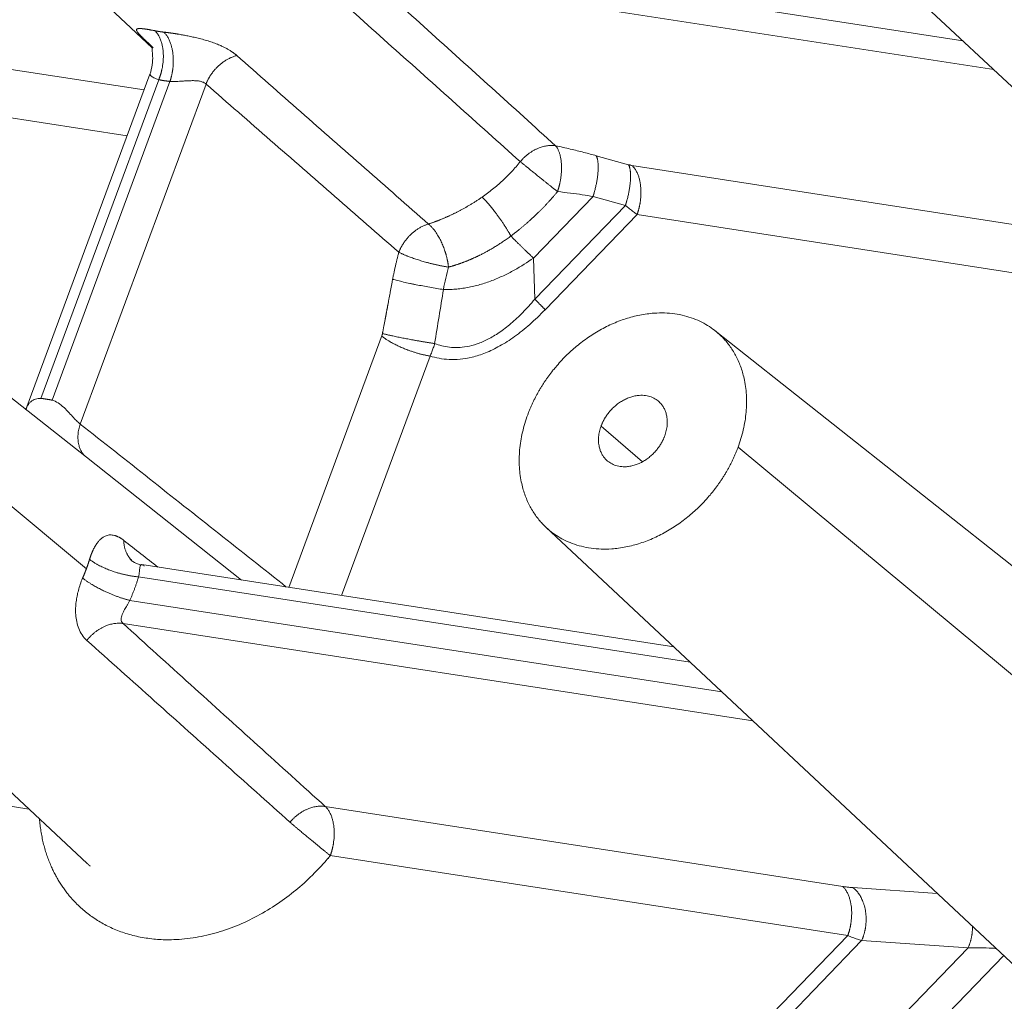
# Model space of a CAD drawing. Units: millimetres. Extents: x -5991 to 0, y 0 to 4236.
# Drawn here: x -2297 to -2238, y 3018 to 3077 of the extents above; entities that cross this region are included whole.
import ezdxf

# ---------------------------------------------------------------- set-up
doc = ezdxf.new("R2010")
doc.units = ezdxf.units.MM
doc.layers.add('Make2D$Visible$Curves', color=7, linetype='Continuous', lineweight=0, true_color=0x000000)

msp = doc.modelspace()

# ---------------------------------------------------------------- linework, layer by layer
at = {"layer": 'Make2D$Visible$Curves'}
for p, q in [((-2313.603, 3098.381), (-2288.714, 3075.099)), ((-2250.945, 3085.316), (-2219.922, 3056.297)), ((-2345.445, 3081.277), (-2289.194, 3072.582)), ((-2275.706, 3080.962), (-2240.469, 3075.516)), ((-2276.114, 3079.586), (-2238.625, 3073.792)), ((-2345.142, 3078.352), (-2290.202, 3069.86)), ((-2288.844, 3073.529), (-2296.227, 3053.573)), ((-2288.322, 3073.195), (-2295.337, 3054.232)), ((-2294.668, 3054.128), (-2287.653, 3073.091)), ((-2292.991, 3052.704), (-2285.507, 3072.935)), ((-2292.629, 3050.726), (-2318.191, 3070.957)), ((-2262.285, 3068.674), (-2260.358, 3068.138)), ((-2260.157, 3068.094), (-2227.067, 3062.98)), ((-2266.019, 3062.58), (-2262.472, 3066.248)), ((-2262.472, 3066.248), (-2260.546, 3065.713)), ((-2265.938, 3060.135), (-2260.546, 3065.713)), ((-2265.325, 3059.511), (-2259.855, 3065.169)), ((-2259.855, 3065.169), (-2223.381, 3059.532)), ((-2316.865, 3064.238), (-2292.627, 3044.097)), ((-2265.938, 3060.135), (-2266.019, 3062.58)), ((-2327.938, 3059.634), (-2292.587, 3026.566)), ((-2280.575, 3042.986), (-2275.021, 3058.013)), ((-2226.698, 3035.693), (-2255.213, 3058.262)), ((-2277.447, 3042.503), (-2272.176, 3056.752)), ((-2259.531, 3050.462), (-2261.996, 3052.584)), ((-2234.298, 3035.081), (-2253.843, 3051.324)), ((-2283.402, 3043.423), (-2292.629, 3050.726)), ((-2265.279, 3046.569), (-2235.123, 3018.36)), ((-2257.663, 3039.445), (-2289.334, 3044.34)), ((-2256.699, 3038.542), (-2289.523, 3043.615)), ((-2290.041, 3042.215), (-2254.803, 3036.769)), ((-2290.449, 3040.839), (-2252.96, 3035.045)), ((-2313.266, 3032.462), (-2296.045, 3029.8)), ((-2278.414, 3029.953), (-2247.615, 3025.193)), ((-2278.111, 3027.029), (-2247.313, 3022.268)), ((-2247.004, 3025.123), (-2241.988, 3024.781)), ((-2247.313, 3022.268), (-2271.403, 2997.35)), ((-2246.487, 3021.97), (-2270.853, 2996.767)), ((-2246.487, 3021.97), (-2240.153, 3021.539)), ((-2240.153, 3021.539), (-2272.588, 2987.99)), ((-2238.032, 3021.081), (-2271.323, 2986.646))]:
    msp.add_line(p, q, dxfattribs=at)
for points, degree in [([(-2264.701, 3069.263), (-2265.967, 3070.409), (-2268.5, 3072.701), (-2272.305, 3076.142), (-2274.844, 3078.438), (-2276.114, 3079.586)], 3), ([(-2266.804, 3068.321), (-2268.076, 3069.46), (-2270.62, 3071.739), (-2274.441, 3075.159), (-2276.992, 3077.441), (-2278.268, 3078.582)], 3), ([(-2288.649, 3075.094), (-2288.78, 3075.217), (-2288.911, 3075.34), (-2289.042, 3075.463)], 3), ([(-2283.677, 3074.633), (-2282.402, 3073.511), (-2279.857, 3071.273), (-2276.055, 3067.931), (-2273.531, 3065.713), (-2272.271, 3064.606)], 3), ([(-2285.507, 3072.935), (-2284.224, 3071.815), (-2281.663, 3069.581), (-2277.838, 3066.245), (-2275.299, 3064.031), (-2274.031, 3062.927)], 3), ([(-2264.701, 3069.263), (-2264.401, 3069.201), (-2263.82, 3069.071), (-2263.011, 3068.871), (-2262.519, 3068.739), (-2262.285, 3068.674)], 3), ([(-2269.077, 3066.212), (-2268.864, 3066.359), (-2268.446, 3066.668), (-2267.859, 3067.173), (-2267.309, 3067.722), (-2266.968, 3068.117), (-2266.804, 3068.321)], 3), ([(-2260.358, 3068.138), (-2260.335, 3068.132), (-2260.289, 3068.12), (-2260.221, 3068.105), (-2260.178, 3068.097), (-2260.157, 3068.094)], 3), ([(-2264.587, 3066.533), (-2264.323, 3066.507), (-2263.813, 3066.45), (-2263.106, 3066.352), (-2262.676, 3066.283), (-2262.472, 3066.248)], 3), ([(-2260.546, 3065.713), (-2260.462, 3065.646), (-2260.299, 3065.517), (-2260.067, 3065.334), (-2259.924, 3065.223), (-2259.855, 3065.169)], 3), ([(-2274.401, 3061.316), (-2274.245, 3062.141), (-2274.031, 3062.927)], 2), ([(-2271.901, 3057.498), (-2271.764, 3057.445), (-2271.481, 3057.352), (-2271.026, 3057.266), (-2270.529, 3057.242), (-2269.983, 3057.298), (-2269.384, 3057.453), (-2268.737, 3057.729), (-2268.057, 3058.135), (-2267.36, 3058.669), (-2266.653, 3059.33), (-2266.177, 3059.853), (-2265.938, 3060.135)], 3), ([(-2272.176, 3056.752), (-2272.002, 3056.697), (-2271.639, 3056.606), (-2271.052, 3056.535), (-2270.402, 3056.546), (-2269.68, 3056.663), (-2268.883, 3056.915), (-2268.027, 3057.324), (-2267.141, 3057.891), (-2266.239, 3058.613), (-2265.631, 3059.194), (-2265.325, 3059.511)], 3), ([(-2272.176, 3056.752), (-2272.139, 3056.831), (-2272.069, 3056.992), (-2271.977, 3057.242), (-2271.925, 3057.412), (-2271.901, 3057.498)], 3), ([(-2296.158, 3053.748), (-2296.205, 3053.643), (-2296.242, 3053.55)], 2), ([(-2290.401, 3045.786), (-2289.724, 3045.254), (-2289.046, 3044.722), (-2288.369, 3044.19)], 3), ([(-2289.523, 3043.615), (-2289.513, 3043.674), (-2289.495, 3043.785), (-2289.476, 3043.935), (-2289.461, 3044.062), (-2289.449, 3044.163), (-2289.435, 3044.239), (-2289.418, 3044.292), (-2289.397, 3044.324), (-2289.373, 3044.339), (-2289.343, 3044.343), (-2289.305, 3044.334), (-2289.254, 3044.309), (-2289.209, 3044.279), (-2289.184, 3044.26)], 3), ([(-2292.603, 3039.835), (-2292.712, 3039.933), (-2292.9, 3040.151), (-2293.099, 3040.537), (-2293.218, 3040.95), (-2293.272, 3041.367), (-2293.274, 3041.767), (-2293.243, 3042.136), (-2293.187, 3042.475), (-2293.111, 3042.808), (-2293.005, 3043.16), (-2292.907, 3043.414), (-2292.851, 3043.543)], 3), ([(-2278.414, 3029.953), (-2279.749, 3031.161), (-2282.42, 3033.578), (-2286.431, 3037.207), (-2289.109, 3039.628), (-2290.449, 3040.839)], 3), ([(-2280.515, 3029.015), (-2281.855, 3030.216), (-2284.538, 3032.619), (-2288.567, 3036.225), (-2291.257, 3038.631), (-2292.603, 3039.835)], 3), ([(-2247.615, 3025.193), (-2247.541, 3025.182), (-2247.396, 3025.161), (-2247.192, 3025.138), (-2247.065, 3025.128), (-2247.004, 3025.123)], 3), ([(-2247.313, 3022.268), (-2247.211, 3022.228), (-2247.013, 3022.153), (-2246.738, 3022.054), (-2246.568, 3021.997), (-2246.487, 3021.97)], 3)]:
    msp.add_open_spline(points, degree=degree, dxfattribs=at)
for points, degree, knots in [([(-2289.042, 3075.463), (-2289.049, 3075.469), (-2289.063, 3075.483), (-2289.085, 3075.503), (-2289.105, 3075.522), (-2289.126, 3075.542), (-2289.145, 3075.561), (-2289.165, 3075.579), (-2289.184, 3075.598), (-2289.203, 3075.616), (-2289.222, 3075.634), (-2289.24, 3075.652), (-2289.258, 3075.669), (-2289.275, 3075.686), (-2289.292, 3075.703), (-2289.309, 3075.72), (-2289.325, 3075.736), (-2289.341, 3075.752), (-2289.356, 3075.768), (-2289.372, 3075.784), (-2289.387, 3075.799), (-2289.401, 3075.814), (-2289.415, 3075.829), (-2289.429, 3075.844), (-2289.442, 3075.858), (-2289.455, 3075.872), (-2289.468, 3075.886), (-2289.504, 3075.927), (-2289.558, 3075.989), (-2289.61, 3076.063), (-2289.641, 3076.124), (-2289.647, 3076.164), (-2289.639, 3076.191), (-2289.625, 3076.209), (-2289.604, 3076.222), (-2289.575, 3076.231), (-2289.538, 3076.238), (-2289.493, 3076.241), (-2289.44, 3076.24), (-2289.39, 3076.238), (-2289.349, 3076.235), (-2289.319, 3076.232), (-2289.287, 3076.229), (-2289.254, 3076.226), (-2289.22, 3076.222), (-2289.185, 3076.217), (-2289.148, 3076.212), (-2289.11, 3076.207), (-2289.071, 3076.201), (-2289.031, 3076.195), (-2288.989, 3076.188), (-2288.946, 3076.181), (-2288.902, 3076.173), (-2288.856, 3076.165), (-2288.809, 3076.156), (-2288.761, 3076.147), (-2288.712, 3076.138), (-2288.661, 3076.128), (-2288.61, 3076.118), (-2288.574, 3076.111), (-2288.556, 3076.108)], 3, [0, 0, 0, 0, 0.009048, 0.018078, 0.027092, 0.036091, 0.045076, 0.054048, 0.063007, 0.071956, 0.080894, 0.089824, 0.098746, 0.107661, 0.116571, 0.125476, 0.134377, 0.143275, 0.152173, 0.16107, 0.169967, 0.178866, 0.187768, 0.196674, 0.205585, 0.214502, 0.223426, 0.232358, 0.295104, 0.357195, 0.419035, 0.481032, 0.514411, 0.547298, 0.579774, 0.611923, 0.643831, 0.675588, 0.707284, 0.73901, 0.752788, 0.766436, 0.77996, 0.793371, 0.806676, 0.819885, 0.833006, 0.846049, 0.859022, 0.871937, 0.884802, 0.897627, 0.910423, 0.923199, 0.935965, 0.948731, 0.961508, 0.974305, 0.987132, 1, 1, 1, 1]), ([(-2288.024, 3076.025), (-2288.015, 3076.024), (-2287.998, 3076.022), (-2287.971, 3076.019), (-2287.944, 3076.016), (-2287.917, 3076.013), (-2287.89, 3076.01), (-2287.862, 3076.006), (-2287.834, 3076.003), (-2287.807, 3075.999), (-2287.778, 3075.996), (-2287.75, 3075.992), (-2287.722, 3075.988), (-2287.693, 3075.985), (-2287.664, 3075.981), (-2287.635, 3075.977), (-2287.606, 3075.973), (-2287.576, 3075.969), (-2287.547, 3075.964), (-2287.517, 3075.96), (-2287.487, 3075.956), (-2287.457, 3075.951), (-2287.426, 3075.947), (-2287.396, 3075.942), (-2287.365, 3075.937), (-2287.334, 3075.932), (-2287.303, 3075.927), (-2287.272, 3075.923), (-2287.24, 3075.917), (-2287.208, 3075.912), (-2287.176, 3075.907), (-2287.144, 3075.902), (-2287.08, 3075.891), (-2286.983, 3075.874), (-2286.852, 3075.851), (-2286.72, 3075.826), (-2286.53, 3075.788), (-2286.282, 3075.736), (-2286.023, 3075.675), (-2285.808, 3075.62), (-2285.638, 3075.574), (-2285.47, 3075.525), (-2285.304, 3075.473), (-2285.142, 3075.419), (-2284.983, 3075.362), (-2284.83, 3075.303), (-2284.666, 3075.235), (-2284.493, 3075.156), (-2284.315, 3075.066), (-2284.146, 3074.972), (-2284.024, 3074.895), (-2283.942, 3074.839), (-2283.894, 3074.806), (-2283.848, 3074.772), (-2283.803, 3074.738), (-2283.76, 3074.704), (-2283.717, 3074.669), (-2283.69, 3074.645), (-2283.677, 3074.633)], 3, [0, 0, 0, 0, 0.006136, 0.012264, 0.018386, 0.024502, 0.030613, 0.036721, 0.042827, 0.048932, 0.055036, 0.061141, 0.067249, 0.07336, 0.079475, 0.085595, 0.091722, 0.097857, 0.104, 0.110153, 0.116316, 0.122492, 0.12868, 0.134883, 0.1411, 0.147333, 0.153584, 0.159853, 0.16614, 0.172448, 0.178777, 0.185128, 0.191503, 0.216828, 0.242358, 0.268153, 0.294271, 0.353514, 0.413631, 0.448716, 0.483884, 0.519226, 0.554834, 0.590931, 0.626926, 0.662901, 0.698934, 0.746631, 0.794365, 0.842307, 0.890624, 0.90628, 0.921917, 0.937539, 0.953153, 0.968764, 0.984378, 1, 1, 1, 1]), ([(-2288.714, 3075.131), (-2288.718, 3075.106), (-2288.72, 3074.992), (-2288.677, 3074.617), (-2288.688, 3074.079), (-2288.783, 3073.706), (-2288.849, 3073.506)], 3, [0, 0, 0, 0, 0.25405, 0.499792, 0.747768, 1, 1, 1, 1]), ([(-2288.839, 3073.541), (-2288.841, 3073.536), (-2288.843, 3073.51), (-2288.803, 3073.432), (-2288.638, 3073.304), (-2288.439, 3073.226), (-2288.322, 3073.195)], 3, [0, 0, 0, 0, 0.085874, 0.376475, 0.687212, 1, 1, 1, 1]), ([(-2287.653, 3073.091), (-2287.596, 3073.088), (-2287.476, 3073.086), (-2287.282, 3073.089), (-2287.074, 3073.099), (-2286.844, 3073.114), (-2286.59, 3073.13), (-2286.324, 3073.14), (-2286.07, 3073.134), (-2285.846, 3073.104), (-2285.653, 3073.043), (-2285.551, 3072.977), (-2285.507, 3072.935)], 3, [0, 0, 0, 0, 0.083453, 0.163802, 0.246212, 0.335165, 0.43456, 0.546597, 0.661199, 0.768772, 0.878149, 1, 1, 1, 1]), ([(-2272.271, 3064.606), (-2272.252, 3064.613), (-2272.215, 3064.625), (-2272.158, 3064.644), (-2272.101, 3064.664), (-2272.043, 3064.685), (-2271.985, 3064.705), (-2271.926, 3064.727), (-2271.866, 3064.749), (-2271.805, 3064.772), (-2271.744, 3064.795), (-2271.682, 3064.819), (-2271.62, 3064.844), (-2271.557, 3064.869), (-2271.493, 3064.895), (-2271.428, 3064.921), (-2271.363, 3064.949), (-2271.298, 3064.977), (-2271.231, 3065.006), (-2271.164, 3065.035), (-2271.097, 3065.065), (-2271.029, 3065.096), (-2270.96, 3065.128), (-2270.89, 3065.161), (-2270.821, 3065.194), (-2270.75, 3065.228), (-2270.679, 3065.263), (-2270.607, 3065.299), (-2270.535, 3065.336), (-2270.463, 3065.373), (-2270.389, 3065.412), (-2270.316, 3065.451), (-2270.242, 3065.491), (-2270.167, 3065.533), (-2270.092, 3065.575), (-2270.016, 3065.618), (-2269.94, 3065.662), (-2269.863, 3065.707), (-2269.787, 3065.753), (-2269.709, 3065.8), (-2269.631, 3065.848), (-2269.553, 3065.897), (-2269.475, 3065.947), (-2269.396, 3065.998), (-2269.317, 3066.05), (-2269.237, 3066.103), (-2269.157, 3066.157), (-2269.104, 3066.194), (-2269.077, 3066.212)], 3, [0, 0, 0, 0, 0.017436, 0.035061, 0.052877, 0.070881, 0.089076, 0.107461, 0.126037, 0.144802, 0.163758, 0.182905, 0.202243, 0.221771, 0.241491, 0.261401, 0.281503, 0.301796, 0.32228, 0.342956, 0.363824, 0.384883, 0.406135, 0.427578, 0.449213, 0.47104, 0.493059, 0.515271, 0.537675, 0.560271, 0.58306, 0.606042, 0.629216, 0.652583, 0.676143, 0.699896, 0.723842, 0.74798, 0.772312, 0.796837, 0.821555, 0.846467, 0.871572, 0.896871, 0.922362, 0.948048, 0.973927, 1, 1, 1, 1]), ([(-2267.362, 3063.896), (-2267.366, 3063.904), (-2267.376, 3063.922), (-2267.394, 3063.953), (-2267.415, 3063.989), (-2267.44, 3064.032), (-2267.469, 3064.082), (-2267.502, 3064.138), (-2267.541, 3064.201), (-2267.584, 3064.272), (-2267.634, 3064.351), (-2267.689, 3064.437), (-2267.763, 3064.552), (-2267.856, 3064.692), (-2267.968, 3064.855), (-2268.084, 3065.019), (-2268.167, 3065.134), (-2268.218, 3065.203), (-2268.236, 3065.227), (-2268.255, 3065.252), (-2268.275, 3065.278), (-2268.295, 3065.305), (-2268.316, 3065.333), (-2268.338, 3065.361), (-2268.36, 3065.39), (-2268.383, 3065.42), (-2268.407, 3065.451), (-2268.432, 3065.483), (-2268.457, 3065.515), (-2268.483, 3065.547), (-2268.51, 3065.58), (-2268.537, 3065.614), (-2268.565, 3065.648), (-2268.593, 3065.682), (-2268.622, 3065.716), (-2268.651, 3065.751), (-2268.68, 3065.786), (-2268.71, 3065.821), (-2268.741, 3065.856), (-2268.771, 3065.89), (-2268.802, 3065.925), (-2268.833, 3065.959), (-2268.864, 3065.993), (-2268.895, 3066.026), (-2268.926, 3066.059), (-2268.956, 3066.091), (-2268.987, 3066.123), (-2269.018, 3066.154), (-2269.048, 3066.184), (-2269.068, 3066.203), (-2269.077, 3066.212)], 3, [0, 0, 0, 0, 0.010222, 0.022794, 0.037758, 0.055161, 0.075056, 0.097499, 0.12255, 0.150267, 0.180707, 0.213919, 0.249946, 0.311511, 0.373837, 0.43669, 0.499824, 0.509018, 0.518627, 0.52865, 0.539086, 0.549932, 0.561187, 0.572848, 0.584913, 0.597378, 0.610241, 0.623497, 0.637142, 0.651171, 0.665579, 0.680359, 0.695506, 0.711012, 0.726871, 0.743073, 0.75961, 0.776472, 0.79365, 0.811134, 0.828911, 0.84697, 0.865299, 0.883885, 0.902713, 0.921772, 0.941044, 0.960517, 0.980174, 1, 1, 1, 1]), ([(-2267.362, 3063.896), (-2267.339, 3063.912), (-2267.295, 3063.946), (-2267.228, 3063.997), (-2267.162, 3064.048), (-2267.096, 3064.099), (-2267.03, 3064.151), (-2266.965, 3064.203), (-2266.9, 3064.255), (-2266.835, 3064.308), (-2266.77, 3064.361), (-2266.706, 3064.414), (-2266.641, 3064.468), (-2266.578, 3064.522), (-2266.514, 3064.577), (-2266.45, 3064.631), (-2266.387, 3064.686), (-2266.324, 3064.742), (-2266.262, 3064.797), (-2266.2, 3064.854), (-2266.138, 3064.91), (-2266.076, 3064.967), (-2266.014, 3065.024), (-2265.953, 3065.081), (-2265.893, 3065.138), (-2265.832, 3065.196), (-2265.772, 3065.254), (-2265.712, 3065.313), (-2265.653, 3065.371), (-2265.593, 3065.43), (-2265.535, 3065.489), (-2265.476, 3065.549), (-2265.418, 3065.608), (-2265.36, 3065.668), (-2265.303, 3065.728), (-2265.246, 3065.789), (-2265.189, 3065.85), (-2265.132, 3065.911), (-2265.076, 3065.972), (-2265.02, 3066.033), (-2264.965, 3066.095), (-2264.91, 3066.157), (-2264.855, 3066.219), (-2264.801, 3066.281), (-2264.747, 3066.344), (-2264.693, 3066.406), (-2264.64, 3066.469), (-2264.604, 3066.512), (-2264.587, 3066.533)], 3, [0, 0, 0, 0, 0.021977, 0.043931, 0.065864, 0.087779, 0.109679, 0.131567, 0.153445, 0.175315, 0.19718, 0.219044, 0.240908, 0.262774, 0.284644, 0.306514, 0.328384, 0.350251, 0.372113, 0.393969, 0.415816, 0.437654, 0.459479, 0.481291, 0.503088, 0.524869, 0.546633, 0.568381, 0.590112, 0.611828, 0.633528, 0.655213, 0.676882, 0.698536, 0.720175, 0.7418, 0.763409, 0.785004, 0.806583, 0.828146, 0.849692, 0.871221, 0.892732, 0.914225, 0.935699, 0.957153, 0.978587, 1, 1, 1, 1]), ([(-2271.078, 3062.043), (-2271.06, 3062.048), (-2271.024, 3062.058), (-2270.969, 3062.073), (-2270.915, 3062.089), (-2270.86, 3062.105), (-2270.806, 3062.121), (-2270.751, 3062.138), (-2270.697, 3062.155), (-2270.642, 3062.173), (-2270.588, 3062.19), (-2270.534, 3062.208), (-2270.48, 3062.227), (-2270.425, 3062.245), (-2270.371, 3062.264), (-2270.317, 3062.284), (-2270.263, 3062.303), (-2270.209, 3062.323), (-2270.155, 3062.343), (-2270.101, 3062.364), (-2270.048, 3062.385), (-2269.994, 3062.406), (-2269.94, 3062.427), (-2269.887, 3062.449), (-2269.834, 3062.471), (-2269.78, 3062.494), (-2269.727, 3062.516), (-2269.674, 3062.539), (-2269.622, 3062.563), (-2269.569, 3062.586), (-2269.516, 3062.61), (-2269.464, 3062.634), (-2269.411, 3062.658), (-2269.359, 3062.683), (-2269.307, 3062.708), (-2269.255, 3062.733), (-2269.191, 3062.765), (-2269.112, 3062.804), (-2269.02, 3062.852), (-2268.926, 3062.902), (-2268.83, 3062.953), (-2268.733, 3063.007), (-2268.634, 3063.062), (-2268.534, 3063.12), (-2268.433, 3063.18), (-2268.331, 3063.241), (-2268.227, 3063.305), (-2268.122, 3063.371), (-2268.016, 3063.439), (-2267.91, 3063.51), (-2267.802, 3063.582), (-2267.693, 3063.657), (-2267.584, 3063.734), (-2267.473, 3063.814), (-2267.399, 3063.868), (-2267.362, 3063.896)], 3, [0, 0, 0, 0, 0.014474, 0.028929, 0.043366, 0.057785, 0.072185, 0.086566, 0.100929, 0.115274, 0.1296, 0.143908, 0.158197, 0.172468, 0.186721, 0.200955, 0.21517, 0.229366, 0.243542, 0.257698, 0.271833, 0.285947, 0.300038, 0.314107, 0.328153, 0.342176, 0.356174, 0.370148, 0.384096, 0.398019, 0.411916, 0.425788, 0.439634, 0.453454, 0.46725, 0.481021, 0.494767, 0.518976, 0.543659, 0.568817, 0.594455, 0.620575, 0.647167, 0.674223, 0.701729, 0.729672, 0.758038, 0.786811, 0.815975, 0.845533, 0.875504, 0.905912, 0.936779, 0.968132, 1, 1, 1, 1]), ([(-2267.361, 3063.895), (-2267.349, 3063.882), (-2267.324, 3063.856), (-2267.286, 3063.816), (-2267.245, 3063.774), (-2267.204, 3063.731), (-2267.161, 3063.687), (-2267.116, 3063.642), (-2267.069, 3063.595), (-2267.021, 3063.547), (-2266.972, 3063.497), (-2266.92, 3063.446), (-2266.867, 3063.394), (-2266.812, 3063.34), (-2266.756, 3063.284), (-2266.698, 3063.228), (-2266.638, 3063.17), (-2266.576, 3063.11), (-2266.513, 3063.049), (-2266.448, 3062.986), (-2266.381, 3062.922), (-2266.312, 3062.857), (-2266.241, 3062.79), (-2266.169, 3062.721), (-2266.094, 3062.651), (-2266.044, 3062.604), (-2266.019, 3062.58)], 3, [0, 0, 0, 0, 0.030302, 0.061592, 0.093868, 0.127132, 0.161384, 0.196623, 0.232851, 0.270066, 0.30827, 0.347462, 0.387643, 0.428813, 0.470971, 0.514118, 0.558255, 0.60338, 0.649495, 0.696598, 0.744692, 0.793774, 0.843846, 0.894908, 0.946959, 1, 1, 1, 1]), ([(-2271.376, 3060.712), (-2271.263, 3060.709), (-2271.149, 3060.709), (-2270.917, 3060.716), (-2270.799, 3060.723), (-2270.558, 3060.742), (-2270.437, 3060.756), (-2270.191, 3060.789), (-2270.067, 3060.808), (-2269.82, 3060.854), (-2269.696, 3060.88), (-2269.451, 3060.938), (-2269.329, 3060.97), (-2269.087, 3061.038), (-2268.966, 3061.076), (-2268.727, 3061.155), (-2268.609, 3061.198), (-2268.258, 3061.331), (-2268.031, 3061.429), (-2267.589, 3061.636), (-2266.945, 3061.964), (-2266.367, 3062.331), (-2266.019, 3062.58)], 3, [0, 0, 0, 0, 0.0625, 0.0625, 0.125, 0.125, 0.1875, 0.1875, 0.25, 0.25, 0.3125, 0.3125, 0.375, 0.375, 0.4375, 0.4375, 0.5, 0.5, 0.625, 0.625, 0.75, 1, 1, 1, 1]), ([(-2271.376, 3060.712), (-2271.335, 3060.938), (-2271.29, 3061.162), (-2271.191, 3061.606), (-2271.137, 3061.825), (-2271.078, 3062.043)], 3, [0, 0, 0, 0, 0.5, 0.5, 1, 1, 1, 1]), ([(-2275.021, 3058.013), (-2274.971, 3058.287), (-2274.856, 3058.891), (-2274.78, 3059.287), (-2274.701, 3059.715), (-2274.553, 3060.51), (-2274.401, 3061.316)], 2, [0, 0, 0, 0.25, 0.25, 0.5, 0.5, 1, 1, 1]), ([(-2271.376, 3060.712), (-2271.501, 3060.73), (-2271.635, 3060.751), (-2271.91, 3060.796), (-2272.052, 3060.82), (-2272.334, 3060.87), (-2272.475, 3060.895), (-2272.747, 3060.947), (-2272.879, 3060.972), (-2273.036, 3061.004), (-2273.067, 3061.01), (-2273.129, 3061.023), (-2273.223, 3061.042), (-2273.318, 3061.062), (-2273.507, 3061.102), (-2273.633, 3061.129), (-2273.876, 3061.185), (-2273.994, 3061.212), (-2274.212, 3061.266), (-2274.312, 3061.292), (-2274.401, 3061.316)], 3, [0, 0, 0, 0, 0.125, 0.125, 0.25, 0.25, 0.375, 0.375, 0.5, 0.5, 0.53125, 0.53125, 0.5625, 0.625, 0.625, 0.75, 0.75, 0.875, 0.875, 1, 1, 1, 1]), ([(-2271.901, 3057.498), (-2271.815, 3058.034), (-2271.728, 3058.57), (-2271.553, 3059.641), (-2271.465, 3060.177), (-2271.376, 3060.712)], 3, [0, 0, 0, 0, 0.5, 0.5, 1, 1, 1, 1]), ([(-2295.337, 3054.232), (-2295.394, 3054.234), (-2295.505, 3054.23), (-2295.66, 3054.193), (-2295.805, 3054.128), (-2295.942, 3054.034), (-2296.062, 3053.911), (-2296.124, 3053.815), (-2296.149, 3053.766)], 3, [0, 0, 0, 0, 0.155503, 0.305224, 0.458785, 0.624536, 0.809745, 1, 1, 1, 1]), ([(-2292.991, 3052.704), (-2293.046, 3052.745), (-2293.171, 3052.853), (-2293.393, 3053.086), (-2293.655, 3053.379), (-2293.962, 3053.697), (-2294.307, 3053.981), (-2294.551, 3054.097), (-2294.668, 3054.128)], 3, [0, 0, 0, 0, 0.144292, 0.296528, 0.460371, 0.631919, 0.815355, 1, 1, 1, 1]), ([(-2280.733, 3043.01), (-2282.076, 3044.073), (-2284.798, 3046.228), (-2288.885, 3049.459), (-2291.624, 3051.625), (-2292.991, 3052.704)], 3, [0, 0, 0, 0, 0.326323, 0.663161, 1, 1, 1, 1]), ([(-2292.439, 3044.657), (-2292.436, 3044.666), (-2292.43, 3044.685), (-2292.421, 3044.714), (-2292.412, 3044.742), (-2292.403, 3044.77), (-2292.394, 3044.798), (-2292.384, 3044.825), (-2292.375, 3044.853), (-2292.365, 3044.88), (-2292.355, 3044.907), (-2292.345, 3044.934), (-2292.335, 3044.96), (-2292.325, 3044.986), (-2292.315, 3045.012), (-2292.304, 3045.038), (-2292.294, 3045.064), (-2292.283, 3045.089), (-2292.272, 3045.114), (-2292.261, 3045.139), (-2292.25, 3045.164), (-2292.239, 3045.189), (-2292.212, 3045.245), (-2292.169, 3045.332), (-2292.108, 3045.442), (-2292.044, 3045.545), (-2291.96, 3045.664), (-2291.855, 3045.791), (-2291.725, 3045.912), (-2291.589, 3046.005), (-2291.456, 3046.065), (-2291.33, 3046.099), (-2291.211, 3046.112), (-2291.089, 3046.107), (-2290.992, 3046.089), (-2290.921, 3046.07), (-2290.879, 3046.057), (-2290.836, 3046.041), (-2290.793, 3046.024), (-2290.75, 3046.005), (-2290.707, 3045.984), (-2290.664, 3045.962), (-2290.621, 3045.937), (-2290.577, 3045.911), (-2290.533, 3045.882), (-2290.489, 3045.852), (-2290.445, 3045.82), (-2290.416, 3045.797), (-2290.401, 3045.786)], 3, [0, 0, 0, 0, 0.00672, 0.013434, 0.020144, 0.026852, 0.033559, 0.040267, 0.046976, 0.053689, 0.060407, 0.067131, 0.073863, 0.080604, 0.087355, 0.094119, 0.100896, 0.107688, 0.114496, 0.121322, 0.128168, 0.135033, 0.14192, 0.176403, 0.21113, 0.246264, 0.281961, 0.345601, 0.409936, 0.475675, 0.543482, 0.597049, 0.650829, 0.705097, 0.760124, 0.778559, 0.796963, 0.815345, 0.833713, 0.852078, 0.870449, 0.888835, 0.907246, 0.925691, 0.94418, 0.962721, 0.981325, 1, 1, 1, 1]), ([(-2289.373, 3044.322), (-2289.578, 3044.376), (-2289.817, 3044.47), (-2290.019, 3044.656), (-2290.059, 3044.725), (-2290.065, 3044.757)], 3, [0, 0, 0, 0, 0.506347, 0.754117, 1, 1, 1, 1]), ([(-2290.449, 3040.839), (-2290.486, 3040.872), (-2290.541, 3040.945), (-2290.568, 3041.078), (-2290.549, 3041.223), (-2290.5, 3041.372), (-2290.434, 3041.518), (-2290.361, 3041.657), (-2290.287, 3041.791), (-2290.209, 3041.926), (-2290.126, 3042.068), (-2290.07, 3042.166), (-2290.041, 3042.215)], 3, [0, 0, 0, 0, 0.129815, 0.253898, 0.37084, 0.478773, 0.576692, 0.664431, 0.744531, 0.823032, 0.906769, 1, 1, 1, 1]), ([(-2240.153, 3021.539), (-2239.921, 3021.542), (-2239.446, 3021.542), (-2238.885, 3021.527), (-2238.562, 3021.512), (-2238.49, 3021.509)], 3, [0, 0, 0, 0, 0.436772, 0.873545, 1, 1, 1, 1])]:
    msp.add_open_spline(points, degree=degree, knots=knots, dxfattribs=at)
for points, weights in [([(-2288.556, 3076.108), (-2288.294, 3076.055), (-2288.024, 3076.025)], [0.88411199985, 0.877869392515, 0.872902044339]), ([(-2288.322, 3073.195), (-2287.992, 3073.129), (-2287.653, 3073.091)], [0.884111753263, 0.877869294408, 0.872902044339]), ([(-2265.325, 3059.511), (-2265.597, 3059.795), (-2265.938, 3060.135)], [0.855660728235, 0.863440462232, 0.899940919417]), ([(-2294.668, 3054.128), (-2294.997, 3054.194), (-2295.337, 3054.232)], [0.884111753263, 0.877869294408, 0.872902044339]), ([(-2292.991, 3052.704), (-2293.427, 3051.483), (-2292.688, 3050.772)], [0.883208943608, 0.794478783256, 0.971231493924]), ([(-2290.401, 3045.786), (-2290.399, 3045.063), (-2289.948, 3044.628)], [0.853572129041, 0.85502283744, 0.968785671953]), ([(-2292.627, 3044.097), (-2292.524, 3044.376), (-2292.439, 3044.657)], [0.878170221704, 0.87292232799, 0.868793196814]), ([(-2292.851, 3043.543), (-2292.73, 3043.818), (-2292.627, 3044.097)], [0.889938963257, 0.883481596305, 0.878170221704]), ([(-2290.041, 3042.215), (-2289.737, 3042.908), (-2289.523, 3043.615)], [0.889938963339, 0.877101407028, 0.868793196817])]:
    msp.add_rational_spline(points, weights, degree=2, dxfattribs=at)
for points, weights, knots in [([(-2288.322, 3073.195), (-2288.191, 3073.516), (-2288.121, 3073.868), (-2287.812, 3075.417), (-2288.556, 3076.108)], [0.90208091602, 0.937854586087, 1, 0.774127225418, 0.896630630415], [4.379101, 4.379101, 4.379101, 4.712389, 4.712389, 5.923752, 5.923752, 5.923752]), ([(-2287.653, 3073.091), (-2287.527, 3073.468), (-2287.481, 3073.881), (-2287.316, 3075.37), (-2288.024, 3076.025)], [0.892110210887, 0.928696691037, 1, 0.783234004816, 0.887318706405], [4.329987, 4.329987, 4.329987, 4.712389, 4.712389, 5.874912, 5.874912, 5.874912]), ([(-2288.709, 3075.117), (-2288.796, 3075.246), (-2288.908, 3075.352), (-2288.972, 3075.411), (-2289.042, 3075.463)], [0.9381897455, 0.964884909979, 1, 0.979915038218, 0.96258470279], [2.9532692, 2.9532692, 2.9532692, 3.1415927, 3.1415927, 3.249309, 3.249309, 3.249309]), ([(-2283.677, 3074.633), (-2284.423, 3074.436), (-2284.989, 3073.788), (-2285.329, 3073.398), (-2285.507, 3072.935)], [0.854152517878, 0.862920362329, 1, 0.912679954573, 0.877425234279], [0.835634, 0.835634, 0.835634, 1.570796, 1.570796, 2.039097, 2.039097, 2.039097]), ([(-2264.701, 3069.263), (-2265.808, 3069.426), (-2266.733, 3068.403), (-2266.769, 3068.363), (-2266.804, 3068.321)], [0.875399311887, 0.796991379466, 1, 0.990048576465, 0.980773377739], [3.623647, 3.623647, 3.623647, 4.712389, 4.712389, 4.765759, 4.765759, 4.765759]), ([(-2264.587, 3066.533), (-2264.503, 3066.785), (-2264.447, 3067.052), (-2264.124, 3068.602), (-2264.701, 3069.263)], [0.9198613673, 0.952095657491, 1, 0.773723632756, 0.897069524303], [4.455476, 4.455476, 4.455476, 4.712389, 4.712389, 5.925917, 5.925917, 5.925917]), ([(-2262.472, 3066.248), (-2262.434, 3066.37), (-2262.399, 3066.493), (-2261.964, 3068.06), (-2262.285, 3068.674)], [0.957362034194, 0.976851500402, 1, 0.768954175483, 0.90242462924], [4.588243, 4.588243, 4.588243, 4.712389, 4.712389, 5.951496, 5.951496, 5.951496]), ([(-2266.804, 3068.321), (-2266.285, 3067.897), (-2265.487, 3067.254), (-2265.003, 3066.865), (-2264.587, 3066.533)], [0.854663597445, 0.840802467913, 1, 0.897071800384, 0.866485420897], [0.717015, 0.717015, 0.717015, 1.570796, 1.570796, 2.122804, 2.122804, 2.122804]), ([(-2260.546, 3065.713), (-2260.507, 3065.834), (-2260.473, 3065.958), (-2260.037, 3067.525), (-2260.358, 3068.138)], [0.957362043273, 0.976851505794, 1, 0.768954170404, 0.902424635107], [4.588243, 4.588243, 4.588243, 4.712389, 4.712389, 5.951496, 5.951496, 5.951496]), ([(-2259.855, 3065.169), (-2259.726, 3065.519), (-2259.666, 3065.902), (-2259.431, 3067.422), (-2260.157, 3068.094)], [0.896850262488, 0.933181778038, 1, 0.778773745762, 0.891737922852], [4.354041, 4.354041, 4.354041, 4.712389, 4.712389, 5.898833, 5.898833, 5.898833]), ([(-2272.271, 3064.606), (-2272.979, 3064.394), (-2273.515, 3063.779), (-2273.855, 3063.389), (-2274.031, 3062.927)], [0.855188982171, 0.8690300453, 1, 0.912799637961, 0.877521974375], [0.8684, 0.8684, 0.8684, 1.570796, 1.570796, 2.038455, 2.038455, 2.038455]), ([(-2271.078, 3062.043), (-2271.127, 3062.505), (-2271.282, 3062.982), (-2271.646, 3064.107), (-2272.271, 3064.606)], [0.879430475606, 0.915113209968, 1, 0.820731479062, 0.860909504067], [4.257138, 4.257138, 4.257138, 4.712389, 4.712389, 5.673812, 5.673812, 5.673812]), ([(-2274.031, 3062.927), (-2273.421, 3062.609), (-2272.338, 3062.315), (-2271.655, 3062.13), (-2271.078, 3062.043)], [0.857875303683, 0.828395300082, 1, 0.884327038507, 0.860020029936], [3.792067, 3.792067, 3.792067, 4.712389, 4.712389, 5.332747, 5.332747, 5.332747]), ([(-2253.843, 3051.324), (-2252.226, 3055.696), (-2255.066, 3058.141), (-2259.587, 3062.033), (-2264.623, 3056.183), (-2265.773, 3054.848), (-2266.361, 3053.259)], [0.878170221704, 0.793511309929, 1, 0.707106781187, 1, 0.913595471257, 0.878170221704], [2.034187, 2.034187, 2.034187, 3.141593, 3.141593, 4.712389, 4.712389, 5.175779, 5.175779, 5.175779]), ([(-2275.048, 3057.941), (-2274.499, 3057.482), (-2273.468, 3057.101), (-2272.775, 3056.845), (-2272.176, 3056.752)], [0.856957678906, 0.83122523615, 1, 0.879854415517, 0.858276913486], [0.665652, 0.665652, 0.665652, 1.570796, 1.570796, 2.215141, 2.215141, 2.215141]), ([(-2275.006, 3058.092), (-2274.354, 3057.923), (-2273.233, 3057.718), (-2272.495, 3057.583), (-2271.901, 3057.498)], [0.858701152095, 0.826096657031, 1, 0.878231470051, 0.857711954647], [0.638147, 0.638147, 0.638147, 1.570796, 1.570796, 2.223845, 2.223845, 2.223845]), ([(-2258.208, 3051.999), (-2257.719, 3053.322), (-2258.578, 3054.061), (-2259.946, 3055.239), (-2261.47, 3053.469), (-2261.818, 3053.065), (-2261.996, 3052.584)], [0.878170221704, 0.793511309929, 1, 0.707106781187, 1, 0.913595471257, 0.878170221704], [2.034187, 2.034187, 2.034187, 3.141593, 3.141593, 4.712389, 4.712389, 5.175779, 5.175779, 5.175779]), ([(-2266.361, 3053.259), (-2267.978, 3048.887), (-2265.138, 3046.442), (-2260.617, 3042.55), (-2255.581, 3048.399), (-2254.431, 3049.735), (-2253.843, 3051.324)], [0.878170221704, 0.793511309929, 1, 0.707106781187, 1, 0.913595471257, 0.878170221704], [5.175779, 5.175779, 5.175779, 6.283185, 6.283185, 7.853982, 7.853982, 8.317372, 8.317372, 8.317372]), ([(-2261.996, 3052.584), (-2262.485, 3051.261), (-2261.626, 3050.521), (-2260.258, 3049.344), (-2258.734, 3051.114), (-2258.386, 3051.518), (-2258.208, 3051.999)], [0.878170221704, 0.793511309929, 1, 0.707106781187, 1, 0.913595471257, 0.878170221704], [5.175779, 5.175779, 5.175779, 6.283185, 6.283185, 7.853982, 7.853982, 8.317372, 8.317372, 8.317372]), ([(-2292.439, 3044.657), (-2291.877, 3044.192), (-2290.806, 3043.867), (-2290.12, 3043.659), (-2289.523, 3043.615)], [0.857751857546, 0.828757196331, 1, 0.883004891922, 0.859476306351], [0.652415, 0.652415, 0.652415, 1.570796, 1.570796, 2.198245, 2.198245, 2.198245]), ([(-2292.851, 3043.543), (-2292.313, 3043.093), (-2291.33, 3042.662), (-2290.636, 3042.358), (-2290.041, 3042.215)], [0.856019704181, 0.834548568503, 1, 0.877203122123, 0.857372596812], [0.683475, 0.683475, 0.683475, 1.570796, 1.570796, 2.22936, 2.22936, 2.22936]), ([(-2290.449, 3040.839), (-2291.556, 3041.002), (-2292.481, 3039.978), (-2292.544, 3039.909), (-2292.603, 3039.835)], [0.875452820691, 0.796922151106, 1, 0.982902359641, 0.967800868643], [3.623276, 3.623276, 3.623276, 4.712389, 4.712389, 4.804084, 4.804084, 4.804084]), ([(-2278.414, 3029.953), (-2279.521, 3030.116), (-2280.446, 3029.094), (-2280.481, 3029.055), (-2280.515, 3029.015)], [0.875401290264, 0.796988818382, 1, 0.990422311862, 0.981471009752], [3.623633, 3.623633, 3.623633, 4.712389, 4.712389, 4.763754, 4.763754, 4.763754]), ([(-2278.111, 3027.029), (-2277.982, 3027.378), (-2277.923, 3027.761), (-2277.688, 3029.281), (-2278.414, 3029.953)], [0.896850262488, 0.933181778038, 1, 0.778773734974, 0.891737933869], [4.354041, 4.354041, 4.354041, 4.712389, 4.712389, 5.898833, 5.898833, 5.898833]), ([(-2295.421, 3029.217), (-2295.146, 3025.805), (-2292.825, 3023.807), (-2285.964, 3017.901), (-2278.322, 3026.778), (-2278.215, 3026.902), (-2278.111, 3027.029)], [0.857333747583, 0.877082531322, 1, 0.707106781187, 1, 0.994238476939, 0.988703624527], [5.623975, 5.623975, 5.623975, 6.283185, 6.283185, 7.853982, 7.853982, 7.884881, 7.884881, 7.884881]), ([(-2280.515, 3029.015), (-2280.006, 3028.578), (-2279.215, 3027.926), (-2278.596, 3027.416), (-2278.111, 3027.029)], [0.854658686627, 0.840830699978, 1, 0.870912526024, 0.855611065975], [0.717166, 0.717166, 0.717166, 1.570796, 1.570796, 2.263097, 2.263097, 2.263097]), ([(-2292.586, 3026.566), (-2292.501, 3026.486), (-2292.413, 3026.41), (-2292.406, 3026.404), (-2292.399, 3026.398)], [0.987174237958, 0.993440202133, 1, 0.999503439141, 0.999008561986], [6.24800489, 6.24800489, 6.24800489, 6.28318531, 6.28318531, 6.28584838, 6.28584838, 6.28584838]), ([(-2247.313, 3022.268), (-2247.184, 3022.618), (-2247.125, 3023.001), (-2246.89, 3024.52), (-2247.615, 3025.193)], [0.896850262488, 0.933181778038, 1, 0.778773745762, 0.891737922852], [4.354041, 4.354041, 4.354041, 4.712389, 4.712389, 5.898833, 5.898833, 5.898833]), ([(-2246.487, 3021.97), (-2246.266, 3022.455), (-2246.228, 3023.021), (-2246.129, 3024.467), (-2247.004, 3025.123)], [0.871772636274, 0.905207497457, 1, 0.788748688867, 0.882230390238], [4.204014, 4.204014, 4.204014, 4.712389, 4.712389, 5.845337, 5.845337, 5.845337]), ([(-2240.153, 3021.539), (-2239.933, 3022.024), (-2239.895, 3022.589), (-2239.887, 3022.703), (-2239.887, 3022.817)], [0.871772636229, 0.905207497393, 1, 0.979369903019, 0.961645990779], [4.2040136, 4.2040136, 4.2040136, 4.712389, 4.712389, 4.8230289, 4.8230289, 4.8230289])]:
    msp.add_rational_spline(points, weights, degree=2, knots=knots, dxfattribs=at)

doc.saveas('drawing.dxf')
